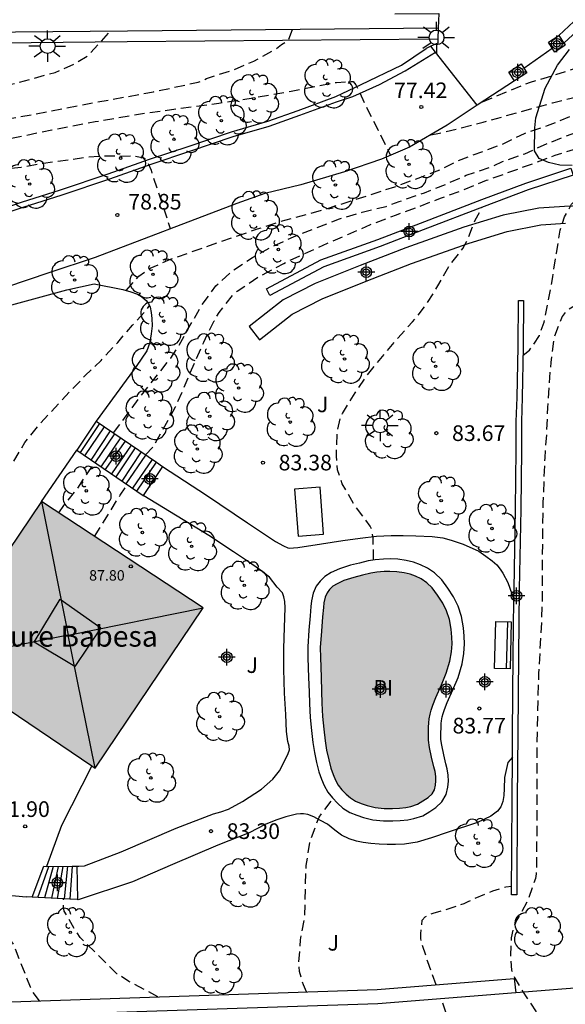
# Model space of a CAD drawing. Units: metres. Extents: x 581343 to 581694, y 4794040 to 4794291.
# Drawn here: x 581598 to 581624, y 4794096 to 4794143 of the extents above; entities that cross this region are included whole.
import ezdxf

# ---------------------------------------------------------------- set-up
doc = ezdxf.new("R2010")
doc.units = ezdxf.units.M
doc.header["$MEASUREMENT"] = 0
doc.linetypes.add('TRAZOS_NORMALES', pattern=[0.75, 0.5, -0.25])
for name, color, linetype in [('020194', 31, 'TRAZOS_NORMALES'), ('020195', 30, 'TRAZOS_NORMALES'), ('020204', 9, 'Continuous'), ('020308', 9, 'Continuous'), ('050109', 4, 'Continuous'), ('050305', 9, 'Continuous'), ('060108', 9, 'Continuous'), ('060113', 4, 'Continuous'), ('060117', 9, 'Continuous'), ('060124', 9, 'Continuous'), ('060141', 9, 'Continuous'), ('060145', 9, 'Continuous'), ('070105', 6, 'Continuous'), ('070106', 6, 'Continuous'), ('070114', 9, 'Continuous'), ('080106', 1, 'Continuous'), ('080109', 9, 'Continuous'), ('080201', 9, 'Continuous'), ('080303', 9, 'Continuous'), ('080304', 9, 'Continuous'), ('090103', 9, 'Continuous'), ('090202', 1, 'Continuous'), ('100105', 3, 'Continuous'), ('100106', 63, 'Continuous'), ('100107', 3, 'Continuous'), ('100202', 3, 'Continuous'), ('100302', 7, 'Continuous'), ('250206', 9, 'Continuous'), ('990501', 21, 'Continuous'), ('990505', 151, 'Continuous'), ('Centroides', 1, 'Continuous')]:
    doc.layers.add(name, color=color, linetype=linetype)
doc.layers.add('080111', color=7, linetype='Continuous', lineweight=30)
doc.styles.add('ARIAL', font='arial.ttf', dxfattribs={"height": 1})
doc.styles.add('ARIALI', font='ariali.ttf', dxfattribs={"height": 1})

# ---------------------------------------------------------------- blocks, each defined once
blk = doc.blocks.new('COTAPU')
blk.add_circle((0, 0), 0.075)
blk = doc.blocks.new('ARBOL')
blk.add_circle((0, 0), 0.0587)
for centre, radius, start, end in [((-0.28, 0.855), 0.3, 359.2878, 173.6078), ((0.097, 0.97), 0.21, 23.1565, 160.4665), ((0.438, 0.881), 0.24, 301.578, 139.328), ((-0.564, 0.381), 0.532, 92.28, 254.58), ((0.656, 0.288), 0.443, 319.8556, 114.7656), ((-0.091, 0.321), 0.12, 119.14, 310.56), ((0.819, -0.249), 0.383, 235.5275, 62.0275), ((-0.556, -0.339), 0.555, 142.64, 266.54), ((-0.039, -0.384), 0.21, 189.64, 323.88), ((-0.301, -0.676), 0.45, 213.78, 295.32), ((0.299, -0.624), 0.532, 224.67, 0.24)]:
    blk.add_arc(centre, radius, start, end)
blk = doc.blocks.new('BANCO')
blk.add_line((1.125, 0.1875), (-1.125, 0.1875))
blk.add_lwpolyline([(1.125, 0.75), (1.125, 0), (-1.125, 0), (-1.125, 0.75)], close=True)
blk = doc.blocks.new('PUNTO')
blk.add_circle((0, 0), 0.075)
blk = doc.blocks.new('FAROLA')
for p, q in [((-0.63, 0.51), (-0.255, 0.245)), ((0, 0.355), (0, 0.755)), ((0.605, 0.49), (0.276, 0.223)), ((-0.355, 0), (-0.895, 0)), ((0.355, 0), (0.855, 0)), ((-0.65, -0.52), (-0.255, -0.24)), ((0, -0.355), (0, -0.755)), ((0.585, -0.52), (0.256, -0.246))]:
    blk.add_line(p, q)
blk.add_circle((0, 0), 0.355)
blk = doc.blocks.new('Centroide')
for points in [[(0.402, 0), (-0.402, 0)], [(0, -0.402), (0, 0.402)]]:
    blk.add_lwpolyline(points)
for radius in [0.256, 0.159]:
    blk.add_circle((0, 0), radius)

msp = doc.modelspace()

# ---------------------------------------------------------------- hatches: boundary and pattern name
at = {"layer": '990501'}
msp.add_hatch(color=256, dxfattribs=at).paths.add_polyline_path([(581598.625, 4794119.978), (581596.171, 4794116.317), (581592.419, 4794118.87), (581591.821, 4794119.25), (581591.81, 4794119.234), (581586.199, 4794110.756), (581593.337, 4794106.002), (581596.522, 4794110.348), (581601.209, 4794107.195), (581606.378, 4794114.881)], flags=0)
at = {"layer": '990505'}
msp.add_hatch(color=256, dxfattribs=at).paths.add_polyline_path([(581618.029, 4794111.74), (581618.2, 4794112.326), (581618.281, 4794112.758), (581618.306, 4794113.153), (581618.286, 4794113.474), (581618.265, 4794113.846), (581618.181, 4794114.315), (581618.041, 4794114.723), (581617.857, 4794115.1), (581617.614, 4794115.474), (581617.358, 4794115.828), (581617.092, 4794116.081), (581616.826, 4794116.262), (581616.56, 4794116.387), (581616.294, 4794116.492), (581616.004, 4794116.551), (581615.653, 4794116.605), (581615.326, 4794116.618), (581615.046, 4794116.617), (581614.698, 4794116.584), (581614.414, 4794116.535), (581614.016, 4794116.433), (581613.6, 4794116.336), (581613.125, 4794116.189), (581612.793, 4794116.033), (581612.587, 4794115.909), (581612.44, 4794115.76), (581612.317, 4794115.598), (581612.22, 4794115.384), (581612.157, 4794115.118), (581612.137, 4794114.89), (581612.104, 4794114.436), (581612.043, 4794113.753), (581611.989, 4794112.981), (581611.993, 4794112.5), (581612.029, 4794111.559), (581612.052, 4794110.864), (581612.072, 4794110.303), (581612.095, 4794109.666), (581612.161, 4794109.054), (581612.225, 4794108.498), (581612.295, 4794108.045), (581612.393, 4794107.596), (581612.498, 4794107.184), (581612.605, 4794106.883), (581612.718, 4794106.615), (581612.851, 4794106.373), (581613.026, 4794106.156), (581613.225, 4794105.938), (581613.433, 4794105.762), (581613.675, 4794105.608), (581613.954, 4794105.502), (581614.236, 4794105.399), (581614.615, 4794105.31), (581615.055, 4794105.263), (581615.455, 4794105.258), (581615.784, 4794105.272), (581616.09, 4794105.3), (581616.322, 4794105.35), (581616.651, 4794105.456), (581616.911, 4794105.621), (581617.165, 4794105.782), (581617.348, 4794105.956), (581617.464, 4794106.155), (581617.512, 4794106.368), (581617.529, 4794106.583), (581617.527, 4794106.795), (581617.488, 4794107.031), (581617.426, 4794107.253), (581617.322, 4794107.71), (581617.227, 4794108.181), (581617.172, 4794108.526), (581617.176, 4794108.87), (581617.182, 4794109.157), (581617.188, 4794109.37), (581617.21, 4794109.549), (581617.251, 4794109.772), (581617.301, 4794109.977), (581617.377, 4794110.213), (581617.527, 4794110.573), (581617.799, 4794111.177)], flags=0)

# ---------------------------------------------------------------- linework, layer by layer
at = {"layer": '020194', "flags": 128}
for points, elevation in [([(581681.873, 4794149.783), (581681.826, 4794149.705), (581681.389, 4794149.615), (581680.303, 4794149.506), (581679.136, 4794149.485), (581678.006, 4794149.344), (581677.783, 4794149.295), (581677.575, 4794149.225), (581676.589, 4794148.689), (581675.545, 4794148.268), (581673.494, 4794147.608), (581672.306, 4794147.256), (581671.297, 4794146.98), (581669.047, 4794146.501), (581666.834, 4794146.062), (581665.653, 4794145.859), (581663.296, 4794145.37), (581662.322, 4794145.111), (581661.08, 4794144.817), (581657.814, 4794144.112), (581656.413, 4794143.791), (581654.367, 4794143.363), (581651.236, 4794142.51), (581648.07, 4794141.6), (581647.022, 4794141.233), (581645.845, 4794140.885), (581644.858, 4794140.539), (581643.899, 4794140.238), (581642.596, 4794139.718), (581642.465, 4794139.564), (581641.255, 4794139.184), (581640.125, 4794138.804), (581639.162, 4794138.402), (581637.992, 4794137.965), (581636.035, 4794137.121), (581633.872, 4794136.285), (581632.859, 4794135.844), (581630.815, 4794134.856), (581629.47, 4794134.33), (581629.266, 4794134.225), (581628.583, 4794134.04), (581628.344, 4794133.953), (581628.139, 4794133.85), (581627.507, 4794133.236), (581627.233, 4794132.85), (581626.606, 4794131.783), (581625.899, 4794130.758), (581625.073, 4794129.882), (581623.91, 4794129.187), (581623.736, 4794129.035), (581623.579, 4794128.844), (581623.186, 4794127.837), (581623.037, 4794126.642), (581622.943, 4794125.545), (581622.878, 4794124.477), (581622.832, 4794123.263), (581622.746, 4794122.063), (581622.657, 4794119.91), (581622.636, 4794118.829), (581622.622, 4794115.395), (581622.591, 4794114.148), (581622.447, 4794111.733), (581622.365, 4794108.214), (581622.367, 4794104.627), (581622.341, 4794102.128), (581622.297, 4794101.894), (581621.929, 4794100.85), (581621.531, 4794100.113), (581621.408, 4794099.924), (581621.229, 4794099.489), (581621.14, 4794099.053), (581621.098, 4794098.21), (581621.157, 4794097.512), (581621.308, 4794097.126), (581621.529, 4794096.739), (581625.873, 4794090.061), (581628.451, 4794085.878), (581630.681, 4794081.512), (581633.084, 4794077.14), (581636.545, 4794071.711), (581640.632, 4794065.548), (581641.873, 4794063.64), (581644.951, 4794059.125), (581647.506, 4794056.124), (581647.652, 4794055.749), (581647.881, 4794055.742), (581649.001, 4794054.626), (581650.613, 4794053.083), (581652.15, 4794051.528), (581653.025, 4794050.595), (581653.485, 4794050.129), (581654.346, 4794049.4), (581655.215, 4794048.716), (581656.011, 4794047.923), (581656.872, 4794047.113), (581657.666, 4794046.282), (581659.155, 4794045.046), (581659.343, 4794044.911), (581660.245, 4794044.361), (581662.656, 4794042.411), (581662.804, 4794042.274), (581663.36, 4794041.946), (581663.697, 4794041.69), (581665.736, 4794040.664), (581666.868, 4794040.244)], 85.64), ([(581603.618, 4794122.21), (581603.983, 4794122.587), (581605.06, 4794124.515), (581606.404, 4794127.616), (581606.911, 4794128.626), (581607.147, 4794129.038), (581607.825, 4794129.892), (581608.009, 4794130.051), (581609.016, 4794130.727), (581610.245, 4794131.387), (581611.254, 4794131.863), (581612.341, 4794132.354), (581613.316, 4794132.765), (581614.399, 4794133.246), (581615.636, 4794133.72), (581616.597, 4794134.06), (581617.747, 4794134.51), (581618.85, 4794134.905), (581619.962, 4794135.367), (581622.16, 4794136.161), (581623.242, 4794136.574), (581624.35, 4794136.918), (581625.341, 4794137.292), (581626.417, 4794137.613), (581627.033, 4794137.835), (581628.396, 4794138.259), (581629.449, 4794138.622), (581630.41, 4794138.91), (581631.451, 4794139.306), (581632.603, 4794139.682), (581633.623, 4794139.992), (581634.66, 4794140.285), (581635.773, 4794140.623), (581636.818, 4794140.88), (581637.949, 4794141.223), (581640.178, 4794141.845), (581641.267, 4794142.168), (581642.367, 4794142.516), (581643.424, 4794142.88), (581644.428, 4794143.173), (581645.49, 4794143.508), (581646.483, 4794143.753), (581647.586, 4794144.073), (581649.847, 4794144.68), (581651.961, 4794145.306), (581654.264, 4794145.858), (581655.374, 4794146.151), (581657.487, 4794146.827), (581660.016, 4794147.572), (581660.229, 4794147.681), (581660.375, 4794147.848), (581660.401, 4794148.071), (581660.4, 4794148.294)], 82.64), ([(581602.082, 4794123.256), (581603.399, 4794125.04), (581604.828, 4794126.848), (581605.189, 4794127.397), (581605.757, 4794128.429), (581606.33, 4794129.402), (581606.992, 4794130.307), (581607.763, 4794131.016), (581608.736, 4794131.673), (581609.669, 4794132.18), (581610.702, 4794132.662), (581612.912, 4794133.518), (581614.002, 4794133.84), (581615.144, 4794134.118), (581615.769, 4794134.352), (581616.978, 4794134.772), (581618.002, 4794135.175), (581618.982, 4794135.607), (581620.155, 4794136.009), (581620.717, 4794136.271), (581621.79, 4794136.643), (581622.872, 4794137.132), (581624.015, 4794137.581), (581625.199, 4794137.987), (581627.379, 4794138.689), (581628.45, 4794139.094), (581629.576, 4794139.476), (581630.701, 4794139.899), (581631.835, 4794140.247), (581632.947, 4794140.662), (581634.011, 4794141.027), (581635.079, 4794141.42), (581637.232, 4794142.142), (581637.433, 4794142.229), (581640.718, 4794143.379), (581642.761, 4794144.175), (581644.754, 4794144.825), (581645.761, 4794145.099), (581646.906, 4794145.367), (581648.052, 4794145.593), (581648.246, 4794145.645), (581649.558, 4794145.861), (581650.618, 4794146.191), (581651.388, 4794146.581), (581651.978, 4794147.004), (581652.44, 4794147.453)], 81.64), ([(581602.687, 4794130.088), (581603.29, 4794130.773), (581603.84, 4794131.159), (581604.82, 4794131.583), (581607.957, 4794132.691), (581608.988, 4794133.04), (581610.087, 4794133.394), (581612.26, 4794133.993), (581615.565, 4794135.058), (581617.788, 4794135.896), (581618.553, 4794136.303), (581620.679, 4794137.084), (581621.783, 4794137.618), (581622.881, 4794137.992), (581624.014, 4794138.452), (581627.295, 4794139.59), (581628.401, 4794139.937), (581629.463, 4794140.318), (581630.542, 4794140.654), (581633.774, 4794141.912), (581634.899, 4794142.316), (581637.07, 4794143.229), (581638.163, 4794143.621), (581639.273, 4794143.956), (581640.378, 4794144.252), (581642.558, 4794144.676), (581643.668, 4794145.081), (581644.667, 4794145.47), (581645.577, 4794146.018), (581645.863, 4794146.337), (581645.944, 4794146.634)], 80.64), ([(581619.761, 4794139.129), (581622.066, 4794140.08), (581623.177, 4794140.404), (581624.236, 4794140.743), (581626.357, 4794141.536), (581628.415, 4794142.233), (581629.416, 4794142.597), (581629.979, 4794142.856), (581631.753, 4794143.727), (581632.426, 4794144.25), (581632.56, 4794144.437), (581632.687, 4794144.547), (581632.777, 4794144.682)], 78.64), ([(581576.435, 4794130.486), (581576.579, 4794130.636), (581577.283, 4794131.486), (581577.564, 4794131.867), (581578.437, 4794132.693), (581579.246, 4794133.422), (581580.207, 4794134.057), (581581.233, 4794134.554), (581582.34, 4794134.92), (581583.499, 4794135.24), (581586.883, 4794136.118), (581587.991, 4794136.434), (581589.123, 4794136.792), (581591.458, 4794137.326), (581592.669, 4794137.578), (581595.99, 4794138.13), (581598.183, 4794138.516), (581600.493, 4794138.971), (581603.992, 4794139.608), (581606.146, 4794140.076), (581606.352, 4794140.148), (581606.539, 4794140.246), (581607.785, 4794140.647), (581608.805, 4794141.076), (581609.786, 4794141.617), (581610.135, 4794141.874), (581610.474, 4794142.092), (581610.662, 4794142.594)], 76.64), ([(581576.835, 4794132.782), (581577.599, 4794133.673), (581578.37, 4794134.455), (581579.162, 4794135.174), (581580.028, 4794135.782), (581581.637, 4794136.492), (581584.02, 4794137.042), (581585.095, 4794137.274), (581587.342, 4794137.83), (581590.75, 4794138.742), (581593.105, 4794139.175), (581595.398, 4794139.64), (581596.533, 4794139.835), (581597.575, 4794140.071), (581599.288, 4794140.542), (581600.278, 4794140.981), (581600.863, 4794141.346), (581601.935, 4794142.511)], 75.64), ([(581578.083, 4794131.17), (581578.727, 4794131.702), (581579.694, 4794132.302), (581580.73, 4794132.817), (581581.798, 4794133.291), (581582.915, 4794133.744), (581583.906, 4794134.126), (581584.869, 4794134.459), (581587.018, 4794135.064), (581592.618, 4794136.403), (581594.902, 4794136.928), (581595.886, 4794137.109), (581596.966, 4794137.344), (581599.123, 4794137.782), (581601.209, 4794138.184), (581603.576, 4794138.586), (581607.13, 4794139.07), (581608.259, 4794139.241), (581610.6, 4794139.643), (581612.766, 4794140.062), (581613.565, 4794140.105), (581613.701, 4794139.948), (581614.253, 4794138.769), (581614.768, 4794137.776), (581615.356, 4794136.561)], 77.64), ([(581581.159, 4794132.249), (581581.822, 4794132.626), (581582.911, 4794132.988), (581584.034, 4794133.283), (581585.18, 4794133.57), (581587.514, 4794134.096), (581588.689, 4794134.383), (581589.785, 4794134.601), (581590.909, 4794134.865), (581591.936, 4794135.065), (581593.071, 4794135.322), (581596.317, 4794135.867), (581597.654, 4794136), (581598.722, 4794136.194), (581600.871, 4794136.485), (581601.768, 4794136.544), (581602.355, 4794136.529), (581602.956, 4794136.544), (581603.293, 4794136.5), (581603.542, 4794136.441), (581603.677, 4794136.331), (581603.88, 4794135.854), (581604.803, 4794133.052)], 78.64), ([(581614.546, 4794117.165), (581614.522, 4794118.192), (581614.478, 4794118.602), (581614.388, 4794118.792), (581613.604, 4794119.848), (581613.043, 4794120.817), (581612.822, 4794121.489), (581612.76, 4794122.152), (581612.8, 4794123.309), (581612.953, 4794123.976), (581613.059, 4794124.195), (581613.657, 4794125.177), (581614.31, 4794126.12), (581615.699, 4794127.797), (581616.413, 4794128.582), (581617.075, 4794129.412), (581617.625, 4794130.311), (581618.157, 4794131.247), (581618.825, 4794132.098), (581619.019, 4794132.46), (581619.411, 4794133.452), (581619.708, 4794133.989), (581619.729, 4794134.069)], 83.64), ([(581595.804, 4794118.478), (581595.915, 4794118.82), (581596.305, 4794119.838), (581596.727, 4794120.858), (581597.255, 4794121.818), (581597.83, 4794122.794), (581598.535, 4794123.662), (581599.969, 4794125.221), (581600.731, 4794126.01), (581601.49, 4794126.738), (581602.282, 4794127.601), (581602.996, 4794128.429), (581603.708, 4794129.208), (581603.803, 4794129.36)], 80.64), ([(581599.458, 4794119.43), (581599.704, 4794119.787), (581600.366, 4794120.607), (581600.951, 4794121.49), (581601.206, 4794121.823)], 81.64), ([(581601.175, 4794118.301), (581602.4, 4794120.268), (581602.738, 4794120.781)], 82.64), ([(581611.328, 4794096.468), (581611.179, 4794096.808), (581611.001, 4794097.441), (581610.964, 4794097.857), (581611.046, 4794098.965), (581611.254, 4794100.06), (581611.275, 4794101.42), (581611.317, 4794102.523), (581611.492, 4794103.63), (581611.93, 4794104.848), (581612.606, 4794105.729)], 83.64), ([(581598.541, 4794096.038), (581598.205, 4794096.479), (581598.102, 4794096.688), (581597.317, 4794098.695), (581597.218, 4794098.872), (581597.083, 4794099.057), (581596.627, 4794099.546), (581595.712, 4794100.163), (581594.871, 4794100.846), (581594.638, 4794101.228), (581594.593, 4794101.344)], 81.64), ([(581604.212, 4794096.229), (581602.817, 4794096.965), (581602.247, 4794097.335), (581600.487, 4794099.068), (581600.256, 4794099.41), (581599.723, 4794100.339), (581599.689, 4794100.547), (581599.686, 4794100.922)], 82.64)]:
    msp.add_lwpolyline(points, dxfattribs=dict(at, elevation=elevation))
at = {"layer": '020195', "flags": 128}
for points, elevation in [([(581621.709, 4794126.989), (581622.009, 4794127.223), (581622.151, 4794127.39), (581622.487, 4794127.926), (581622.725, 4794128.575), (581623.132, 4794130.74), (581623.304, 4794131.882), (581623.492, 4794132.977), (581623.693, 4794133.61), (581624.035, 4794134.226), (581624.195, 4794134.373), (581624.367, 4794134.502), (581624.733, 4794134.731), (581625.305, 4794135.032), (581625.683, 4794135.257), (581626.685, 4794135.768), (581627.67, 4794136.187), (581628.725, 4794136.668), (581629.868, 4794137.094), (581630.926, 4794137.442), (581632.029, 4794137.839), (581633.088, 4794138.189), (581634.233, 4794138.62), (581635.249, 4794138.943), (581636.373, 4794139.333), (581637.437, 4794139.752), (581638.385, 4794140.091), (581639.444, 4794140.345), (581640.571, 4794140.646), (581642.796, 4794141.291), (581643.857, 4794141.672), (581645.001, 4794142), (581645.598, 4794142.266), (581646.659, 4794142.611), (581647.787, 4794142.955), (581648.868, 4794143.157), (581651.025, 4794143.711), (581655.479, 4794144.643), (581658.777, 4794145.202), (581659.834, 4794145.449), (581660.979, 4794145.749), (581662.094, 4794146.099), (581663.173, 4794146.371), (581664.332, 4794146.72), (581666.512, 4794147.304), (581667.551, 4794147.558), (581669.856, 4794148.034), (581671.746, 4794148.494), (581672.519, 4794148.828), (581672.714, 4794148.898), (581672.922, 4794148.937), (581673.778, 4794149.016), (581674.37, 4794149.301)], 84.64), ([(581617.282, 4794137.554), (581617.699, 4794137.631), (581618.745, 4794137.882), (581619.803, 4794138.158), (581623.114, 4794139.082), (581624.22, 4794139.36), (581628.542, 4794140.504), (581629.631, 4794140.848), (581631.706, 4794141.701), (581632.725, 4794142.148), (581634.888, 4794143.043), (581635.96, 4794143.458), (581637.937, 4794144.344), (581638.838, 4794144.879), (581638.968, 4794145.046), (581639.234, 4794145.482), (581639.345, 4794145.7)], 79.64), ([(581617.54, 4794096.805), (581617.144, 4794097.909), (581616.842, 4794098.826), (581616.814, 4794099.03), (581616.811, 4794099.243), (581616.874, 4794099.896), (581617.02, 4794100.061), (581617.202, 4794100.161), (581617.398, 4794100.242), (581617.831, 4794100.357), (581618.881, 4794100.7), (581619.069, 4794100.802), (581620.262, 4794101.309), (581620.875, 4794101.502), (581621.16, 4794101.534)], 84.64), ([(581631.03, 4794073.62), (581627.578, 4794079.756), (581625.361, 4794083.56), (581623.693, 4794086.548), (581621.722, 4794089.349), (581619.588, 4794092.074), (581619.311, 4794092.484), (581618.567, 4794093.779), (581618.376, 4794094.227), (581618.128, 4794095.166), (581617.779, 4794096.138)], 84.64)]:
    msp.add_lwpolyline(points, dxfattribs=dict(at, elevation=elevation))
at = {"layer": '050109', "flags": 128}
msp.add_lwpolyline([(581611.993, 4794112.5), (581612.029, 4794111.559), (581612.052, 4794110.864), (581612.072, 4794110.303), (581612.095, 4794109.666), (581612.161, 4794109.054), (581612.225, 4794108.498), (581612.295, 4794108.045), (581612.393, 4794107.596), (581612.498, 4794107.184), (581612.605, 4794106.883), (581612.718, 4794106.615), (581612.851, 4794106.373), (581613.026, 4794106.156), (581613.225, 4794105.938), (581613.433, 4794105.762), (581613.675, 4794105.608), (581613.954, 4794105.502), (581614.236, 4794105.399), (581614.615, 4794105.31), (581615.055, 4794105.263), (581615.455, 4794105.258), (581615.784, 4794105.272), (581616.09, 4794105.3), (581616.322, 4794105.35), (581616.651, 4794105.456), (581616.911, 4794105.621), (581617.165, 4794105.782), (581617.348, 4794105.956), (581617.464, 4794106.155), (581617.512, 4794106.368), (581617.529, 4794106.583), (581617.527, 4794106.795), (581617.488, 4794107.031), (581617.426, 4794107.253), (581617.322, 4794107.71), (581617.227, 4794108.181), (581617.172, 4794108.526), (581617.176, 4794108.87), (581617.182, 4794109.157), (581617.188, 4794109.37), (581617.21, 4794109.549), (581617.251, 4794109.772), (581617.301, 4794109.977), (581617.377, 4794110.213), (581617.527, 4794110.573), (581617.799, 4794111.177), (581618.029, 4794111.74), (581618.2, 4794112.326), (581618.281, 4794112.758), (581618.306, 4794113.153), (581618.286, 4794113.474), (581618.265, 4794113.846), (581618.181, 4794114.315), (581618.041, 4794114.723), (581617.857, 4794115.1), (581617.614, 4794115.474), (581617.358, 4794115.828), (581617.092, 4794116.081), (581616.826, 4794116.262), (581616.56, 4794116.387), (581616.294, 4794116.492), (581616.004, 4794116.551), (581615.653, 4794116.605), (581615.326, 4794116.618), (581615.046, 4794116.617), (581614.698, 4794116.584), (581614.414, 4794116.535), (581614.016, 4794116.433), (581613.6, 4794116.336), (581613.125, 4794116.189), (581612.793, 4794116.033), (581612.587, 4794115.909), (581612.44, 4794115.76), (581612.317, 4794115.598), (581612.22, 4794115.384), (581612.157, 4794115.118), (581612.137, 4794114.89), (581612.104, 4794114.436), (581612.043, 4794113.753), (581611.989, 4794112.981), (581611.993, 4794112.5)], dxfattribs=at)
at = {"layer": '060108', "flags": 128}
for points in [[(581625.33, 4794144.108), (581623.424, 4794142.309)], [(581595.802, 4794133.685), (581597.681, 4794134.318), (581599.54, 4794134.906), (581601.825, 4794135.676), (581603.807, 4794136.377), (581605.703, 4794137.008), (581607.741, 4794137.697), (581609.47, 4794138.196), (581610.929, 4794138.718), (581612.729, 4794139.378), (581613.95, 4794139.957), (581615.879, 4794140.885), (581617.063, 4794141.69)]]:
    msp.add_lwpolyline(points, dxfattribs=at)
at = {"layer": '060113', "flags": 128}
msp.add_lwpolyline([(581595.879, 4794133.45), (581597.757, 4794134.082), (581599.616, 4794134.67), (581601.905, 4794135.442), (581603.886, 4794136.143), (581605.781, 4794136.773), (581607.814, 4794137.46), (581609.545, 4794137.96), (581611.012, 4794138.485), (581612.768, 4794139.129), (581613.554, 4794139.389), (581614.822, 4794139.962), (581616.062, 4794140.613), (581617.512, 4794141.512)], dxfattribs=at)
at = {"layer": '060117', "flags": 128}
for points in [[(581601.258, 4794123.816), (581600.321, 4794122.425)], [(581603.206, 4794120.463), (581604.148, 4794121.85)], [(581598.187, 4794100.999), (581598.751, 4794102.495), (581598.878, 4794102.483)]]:
    msp.add_lwpolyline(points, dxfattribs=at)
at = {"layer": '060124', "flags": 128}
for points in [[(581604.437, 4794121.653), (581603.501, 4794120.262)], [(581600.325, 4794102.492), (581600.35, 4794100.887)]]:
    msp.add_lwpolyline(points, dxfattribs=at)
at = {"layer": '060141', "flags": 128}
for points in [[(581601.406, 4794123.715), (581600.48, 4794122.317)], [(581600.716, 4794122.157), (581601.656, 4794123.545)], [(581601.017, 4794121.952), (581601.938, 4794123.353)], [(581601.207, 4794121.822), (581602.148, 4794123.211)], [(581602.421, 4794123.025), (581601.476, 4794121.64)], [(581601.689, 4794121.494), (581602.654, 4794122.866)], [(581602.929, 4794122.679), (581601.987, 4794121.292)], [(581603.126, 4794122.545), (581602.192, 4794121.152)], [(581603.414, 4794122.35), (581602.484, 4794120.954)], [(581602.686, 4794120.817), (581603.639, 4794122.196)], [(581603.942, 4794121.989), (581602.99, 4794120.609)], [(581598.454, 4794100.985), (581598.986, 4794102.473)], [(581599.191, 4794102.476), (581598.78, 4794100.968)], [(581599.13, 4794100.95), (581599.451, 4794102.479)], [(581599.392, 4794100.937), (581599.669, 4794102.482)], [(581599.879, 4794102.485), (581599.717, 4794100.92)], [(581600.097, 4794102.488), (581599.985, 4794100.906)]]:
    msp.add_lwpolyline(points, dxfattribs=at)
at = {"layer": '060145', "flags": 128}
msp.add_lwpolyline([(581611.395, 4794112.477), (581611.431, 4794111.538), (581611.454, 4794110.843), (581611.474, 4794110.282), (581611.498, 4794109.623), (581611.566, 4794108.988), (581611.632, 4794108.418), (581611.706, 4794107.935), (581611.81, 4794107.458), (581611.925, 4794107.009), (581612.047, 4794106.666), (581612.179, 4794106.354), (581612.352, 4794106.038), (581612.572, 4794105.766), (581612.809, 4794105.506), (581613.077, 4794105.279), (581613.405, 4794105.07), (581613.745, 4794104.941), (581614.064, 4794104.825), (581614.514, 4794104.719), (581615.019, 4794104.665), (581615.464, 4794104.659), (581615.824, 4794104.675), (581616.181, 4794104.707), (581616.477, 4794104.771), (581616.907, 4794104.91), (581617.232, 4794105.116), (581617.535, 4794105.308), (581617.822, 4794105.581), (581618.027, 4794105.933), (581618.105, 4794106.278), (581618.128, 4794106.561), (581618.125, 4794106.846), (581618.073, 4794107.16), (581618.006, 4794107.4), (581617.907, 4794107.836), (581617.816, 4794108.287), (581617.771, 4794108.57), (581617.774, 4794108.86), (581617.78, 4794109.142), (581617.785, 4794109.325), (581617.802, 4794109.458), (581617.836, 4794109.647), (581617.877, 4794109.814), (581617.939, 4794110.006), (581618.076, 4794110.335), (581618.349, 4794110.941), (581618.595, 4794111.542), (581618.783, 4794112.187), (581618.876, 4794112.684), (581618.906, 4794113.153), (581618.883, 4794113.51), (581618.86, 4794113.916), (581618.762, 4794114.466), (581618.595, 4794114.952), (581618.379, 4794115.396), (581618.108, 4794115.813), (581617.811, 4794116.224), (581617.469, 4794116.548), (581617.123, 4794116.783), (581616.797, 4794116.937), (581616.465, 4794117.068), (581616.109, 4794117.14), (581615.711, 4794117.202), (581615.337, 4794117.217), (581615.017, 4794117.215), (581614.619, 4794117.178), (581614.29, 4794117.121), (581613.875, 4794117.014), (581613.444, 4794116.914), (581612.908, 4794116.748), (581612.51, 4794116.561), (581612.214, 4794116.383), (581611.987, 4794116.153), (581611.8, 4794115.906), (581611.651, 4794115.578), (581611.565, 4794115.214), (581611.54, 4794114.938), (581611.507, 4794114.484), (581611.447, 4794113.8), (581611.39, 4794112.999), (581611.395, 4794112.477)], dxfattribs=at)
at = {"layer": '070105', "flags": 128}
for points in [[(581615.559, 4794143.34), (581617.668, 4794143.36), (581617.645, 4794142.66)], [(581617.645, 4794142.66), (581602.76, 4794142.519), (581592.004, 4794142.42), (581586.05, 4794142.162), (581581.736, 4794141.895), (581579.329, 4794141.536), (581579.096, 4794140.98)], [(581617.645, 4794142.66), (581617.628, 4794142.14)], [(581617.628, 4794142.14), (581617.621, 4794141.939), (581617.293, 4794141.792)], [(581617.293, 4794141.792), (581617.063, 4794141.69)], [(581621.291, 4794140.141), (581619.502, 4794138.962)], [(581619.502, 4794138.962), (581618.063, 4794138.014), (581616.267, 4794136.955), (581614.927, 4794136.376), (581613.151, 4794135.776), (581611.059, 4794135.147), (581609.328, 4794134.741), (581607.996, 4794134.25), (581601.202, 4794131.663), (581598.978, 4794130.929), (581596.958, 4794130.241)], [(581623.996, 4794135.951), (581624.106, 4794135.619), (581621.958, 4794134.906), (581619.85, 4794134.114), (581616.926, 4794132.989), (581614.867, 4794132.197), (581612.162, 4794131.227), (581609.575, 4794129.849), (581609.41, 4794130.158), (581612.02, 4794131.548), (581614.745, 4794132.525), (581616.8, 4794133.316), (581619.726, 4794134.441), (581621.841, 4794135.236), (581623.996, 4794135.951)], [(581596.856, 4794129.302), (581599.841, 4794130.113), (581601.162, 4794130.402), (581602.536, 4794130.129), (581602.905, 4794130.029), (581603.188, 4794129.926), (581603.442, 4794129.782), (581603.644, 4794129.6), (581603.754, 4794129.466), (581603.837, 4794129.285), (581603.888, 4794129.038), (581603.924, 4794128.749), (581603.93, 4794128.39), (581603.882, 4794128.006), (581603.824, 4794127.595), (581603.674, 4794127.188), (581603.171, 4794126.441), (581601.258, 4794123.816)], [(581621.485, 4794129.606), (581621.735, 4794129.604), (581621.717, 4794127.393), (581621.669, 4794124.952), (581621.629, 4794123.8), (581621.634, 4794122.427), (581621.601, 4794119.61), (581621.523, 4794115.769), (581621.49, 4794112.593), (581621.451, 4794108.839), (581621.432, 4794105.713), (581621.408, 4794101.111), (581621.158, 4794101.112), (581621.182, 4794105.714), (581621.194, 4794107.714)], [(581621.268, 4794115.269), (581621.273, 4794115.773), (581621.351, 4794119.614), (581621.384, 4794122.428), (581621.379, 4794123.804), (581621.419, 4794124.959), (581621.467, 4794127.396), (581621.485, 4794129.606)], [(581601.258, 4794123.816), (581604.148, 4794121.85)], [(581598.625, 4794119.978), (581600.321, 4794122.425)], [(581600.321, 4794122.425), (581603.206, 4794120.463)], [(581604.148, 4794121.85), (581604.437, 4794121.653)], [(581603.206, 4794120.463), (581603.501, 4794120.262)], [(581603.501, 4794120.262), (581603.536, 4794120.238)], [(581621.194, 4794107.714), (581621.201, 4794108.841), (581621.24, 4794112.596), (581621.268, 4794115.269)], [(581601.049, 4794107.303), (581599.59, 4794104.446), (581598.878, 4794102.483)], [(581598.878, 4794102.483), (581598.874, 4794102.471), (581600.097, 4794102.488), (581600.325, 4794102.492)], [(581600.325, 4794102.492), (581600.415, 4794102.493)], [(581598.187, 4794100.999), (581597.9, 4794101.014)], [(581600.35, 4794100.887), (581599.985, 4794100.906), (581598.187, 4794100.999)], [(581600.395, 4794100.885), (581600.35, 4794100.887)], [(581621.358, 4794096.419), (581614.754, 4794095.899), (581594.048, 4794095.203)], [(581624.772, 4794096.689), (581621.358, 4794096.419)]]:
    msp.add_lwpolyline(points, dxfattribs=at)
at = {"layer": '070106', "flags": 128}
for points in [[(581617.512, 4794141.512), (581617.293, 4794141.792)], [(581621.75, 4794140.745), (581623.108, 4794141.695)], [(581619.502, 4794138.962), (581617.512, 4794141.512)]]:
    msp.add_lwpolyline(points, dxfattribs=at)
at = {"layer": '070114', "flags": 128}
for points in [[(581623.108, 4794141.695), (581622.921, 4794141.983), (581623.424, 4794142.309)], [(581623.424, 4794142.309), (581623.667, 4794141.934)], [(581623.667, 4794141.934), (581623.728, 4794141.84), (581623.225, 4794141.514), (581623.108, 4794141.695)], [(581621.291, 4794140.141), (581621.022, 4794140.558), (581621.622, 4794140.943), (581621.75, 4794140.745)], [(581621.75, 4794140.745), (581621.891, 4794140.526), (581621.291, 4794140.141)]]:
    msp.add_lwpolyline(points, dxfattribs=at)
at = {"layer": '080106', "flags": 128}
msp.add_lwpolyline([(581599.533, 4794115.294), (581601.471, 4794113.912), (581600.23, 4794112.058), (581598.285, 4794113.231), (581599.533, 4794115.294)], dxfattribs=at)
at = {"layer": '080109', "flags": 128}
for points in [[(581598.625, 4794119.978), (581599.913, 4794113.567)], [(581599.913, 4794113.567), (581606.378, 4794114.881)], [(581599.913, 4794113.567), (581593.593, 4794112.306)], [(581601.209, 4794107.195), (581599.913, 4794113.567)]]:
    msp.add_lwpolyline(points, dxfattribs=at)
at = {"layer": '080111', "flags": 128}
for points in [[(581598.625, 4794119.978), (581597.049, 4794117.627)], [(581601.049, 4794107.303), (581601.209, 4794107.195), (581606.378, 4794114.881), (581598.625, 4794119.978)], [(581593.337, 4794106.002), (581596.522, 4794110.348), (581601.049, 4794107.303)]]:
    msp.add_lwpolyline(points, dxfattribs=at)
at = {"layer": '090103', "flags": 128}
msp.add_lwpolyline([(581610.759, 4794120.567), (581610.929, 4794118.317), (581612.152, 4794118.409), (581611.982, 4794120.659), (581610.759, 4794120.567)], dxfattribs=at)
at = {"layer": '100105', "flags": 128}
for points in [[(581694.172, 4794150.546), (581693.649, 4794150.521), (581689.666, 4794150.338), (581686.67, 4794150.123), (581683.68, 4794149.901), (581680.704, 4794149.707), (581676.742, 4794149.458), (581672.728, 4794149.192), (581668.715, 4794148.878), (581664.769, 4794148.623), (581660.711, 4794148.326), (581658.734, 4794148.12), (581656.769, 4794147.986), (581650.746, 4794147.245), (581644.748, 4794146.482), (581639.789, 4794145.76), (581635.84, 4794145.229), (581631.806, 4794144.509), (581625.331, 4794143.484), (581623.667, 4794141.934)], [(581604.437, 4794121.653), (581606.531, 4794120.268), (581608.51, 4794118.944), (581609.842, 4794118.062), (581610.22, 4794117.839), (581610.43, 4794117.754), (581610.535, 4794117.739), (581610.712, 4794117.752), (581610.916, 4794117.774), (581612.05, 4794117.937), (581613.068, 4794118.106), (581613.895, 4794118.22), (581614.685, 4794118.304), (581615.38, 4794118.338), (581615.964, 4794118.34), (581616.563, 4794118.326), (581617.346, 4794118.301), (581617.864, 4794118.229), (581618.266, 4794118.113), (581618.836, 4794117.924), (581619.586, 4794117.586), (581619.919, 4794117.356), (581620.233, 4794117.13), (581620.447, 4794116.934), (581620.611, 4794116.732), (581620.735, 4794116.542), (581620.982, 4794116.093), (581621.268, 4794115.269)], [(581600.415, 4794102.493), (581600.697, 4794102.509), (581602.457, 4794103.178), (581605.081, 4794104.306), (581606.868, 4794104.997), (581607.218, 4794105.093), (581607.598, 4794105.231), (581608.257, 4794105.597), (581609.172, 4794106.184), (581609.715, 4794106.668), (581610.03, 4794107.069), (581610.267, 4794107.492), (581610.458, 4794107.887), (581610.509, 4794108.074), (581610.493, 4794108.241), (581610.438, 4794108.47), (581610.374, 4794108.946), (581610.332, 4794109.758), (581610.281, 4794110.788), (581610.249, 4794111.928), (581610.25, 4794112.923), (581610.277, 4794113.94), (581610.314, 4794114.873), (581610.291, 4794115.18), (581610.246, 4794115.399), (581610.181, 4794115.59), (581609.92, 4794115.864), (581609.556, 4794116.343), (581609.082, 4794116.705), (581608.55, 4794117.075), (581607.829, 4794117.562), (581606.654, 4794118.336), (581603.536, 4794120.238)], [(581621.194, 4794107.714), (581620.981, 4794107.461), (581620.819, 4794106.744), (581620.804, 4794106.215), (581620.779, 4794105.877), (581620.737, 4794105.589), (581620.637, 4794105.341), (581620.482, 4794105.133), (581620.156, 4794104.895), (581619.519, 4794104.591), (581618.126, 4794104.127), (581617.312, 4794103.851), (581616.629, 4794103.65), (581616.032, 4794103.551), (581615.592, 4794103.525), (581615.202, 4794103.529), (581614.811, 4794103.55), (581614.408, 4794103.576), (581614.053, 4794103.626), (581613.724, 4794103.692), (581613.382, 4794103.802), (581613.015, 4794103.973), (581612.691, 4794104.221), (581612.331, 4794104.498), (581612.001, 4794104.684), (581611.678, 4794104.854), (581611.39, 4794104.968), (581611.183, 4794105.003), (581611.045, 4794105.004), (581610.85, 4794104.979), (581610.339, 4794104.851), (581609.861, 4794104.697), (581609.353, 4794104.49), (581608.589, 4794104.083), (581607.077, 4794103.497), (581604.917, 4794102.572), (581602.999, 4794101.747), (581600.395, 4794100.885)], [(581592.114, 4794101.705), (581592.443, 4794101.58), (581595.838, 4794101.208), (581597.9, 4794101.014)]]:
    msp.add_lwpolyline(points, dxfattribs=at)
at = {"layer": '100106', "color": 63, "flags": 128}
msp.add_lwpolyline([(581624.066, 4794136.071), (581623.462, 4794136.094), (581622.927, 4794136.224), (581622.485, 4794136.411), (581622.247, 4794136.777), (581622.278, 4794137.883), (581622.32, 4794138.364), (581622.76, 4794139.788), (581623.356, 4794140.89), (581623.937, 4794141.639)], dxfattribs=at)
at = {"layer": '100107', "flags": 128}
for points in [[(581617.628, 4794142.14), (581602.74, 4794142), (581591.991, 4794141.901), (581586.062, 4794141.644), (581581.788, 4794141.38), (581579.096, 4794140.98)], [(581624.858, 4794134.157), (581623.695, 4794134.114), (581622.455, 4794134.035), (581620.754, 4794133.697), (581618.869, 4794133.114), (581616.084, 4794132.127), (581613.895, 4794131.283), (581611.751, 4794130.421), (581610.213, 4794129.632), (581608.587, 4794128.358), (581609.081, 4794127.728), (581610.646, 4794128.955), (581612.084, 4794129.692), (581614.188, 4794130.539), (581616.361, 4794131.377), (581619.121, 4794132.354), (581620.951, 4794132.92), (581622.559, 4794133.24), (581623.735, 4794133.315)], [(581587.677, 4794095.673), (581614.709, 4794096.582), (581621.284, 4794097.1), (581621.358, 4794096.419)]]:
    msp.add_lwpolyline(points, dxfattribs=at)

# ---------------------------------------------------------------- block references
at = {"layer": '020204', "rotation": 359.9987685839998}
for p in [(581616.829, 4794138.877, 77.417), (581602.266, 4794133.706, 78.845), (581617.553, 4794123.248, 83.672), (581609.244, 4794121.837, 83.375), (581619.609, 4794110.052, 83.77), (581597.848, 4794104.4, 81.904), (581606.755, 4794104.171, 83.301)]:
    msp.add_blockref('COTAPU', p, dxfattribs=at)
at = {"layer": '080201', "rotation": 359.9987685839998}
msp.add_blockref('PUNTO', (581602.912, 4794116.86, 87.798), dxfattribs=at)
at = {"layer": '090202', "rotation": 88.54212301490159}
msp.add_blockref('BANCO', (581621.116, 4794113.078), dxfattribs=at)
at = {"layer": '100202', "rotation": 359.9987685839998}
for p in [(581612.344, 4794140), (581608.807, 4794139.276), (581607.251, 4794138.231), (581604.981, 4794137.338), (581602.422, 4794136.428), (581616.245, 4794136.132), (581598.069, 4794135.189), (581612.717, 4794135.139), (581608.841, 4794133.673), (581609.983, 4794132.05), (581600.22, 4794130.589), (581603.974, 4794130.857), (581604.487, 4794128.618), (581606.685, 4794126.857), (581613.153, 4794126.801), (581604.074, 4794126.39), (581617.517, 4794126.456), (581608.078, 4794125.408), (581603.775, 4794124.1), (581606.696, 4794124.049), (581610.549, 4794123.777), (581615.254, 4794123.194), (581606.101, 4794122.484), (581600.776, 4794120.484), (581617.783, 4794120.007), (581603.467, 4794118.486), (581620.215, 4794118.678), (581605.825, 4794117.818), (581608.347, 4794115.949), (581607.171, 4794109.661), (581603.87, 4794106.724), (581619.555, 4794103.593), (581608.337, 4794101.691), (581600.01, 4794099.318), (581622.404, 4794099.339), (581607.042, 4794097.549)]:
    msp.add_blockref('ARBOL', p, dxfattribs=at)
at = {"layer": '250206', "rotation": 359.9987685839998}
for p in [(581598.927, 4794141.799), (581617.561, 4794142.215), (581614.86, 4794123.617)]:
    msp.add_blockref('FAROLA', p, dxfattribs=at)
at = {"layer": 'Centroides', "rotation": 359.9987685839998}
for p in [(581623.324, 4794141.913), (581621.453, 4794140.544), (581616.257, 4794132.915), (581614.196, 4794130.966), (581602.214, 4794122.148), (581603.822, 4794121.058), (581621.394, 4794115.449), (581607.516, 4794112.51), (581618.03, 4794110.98), (581619.877, 4794111.33), (581614.88, 4794110.97), (581599.394, 4794101.692)]:
    msp.add_blockref('Centroide', p, dxfattribs=at)

# ---------------------------------------------------------------- texts
at = {"layer": '020308', "style": 'ARIAL'}
for s, p in [('77.42', (581615.525, 4794139.306)), ('78.85', (581602.79, 4794133.966)), ('83.67', (581618.303, 4794122.873)), ('83.38', (581609.994, 4794121.462)), ('83.77', (581618.327, 4794108.852)), ('81.90', (581596.476, 4794104.851)), ('83.30', (581607.505, 4794103.796))]:
    msp.add_text(s, height=0.75, rotation=359.9988, dxfattribs=at).set_placement(p)
at = {"layer": '050305', "style": 'ARIAL'}
msp.add_text('PI', height=0.75, rotation=359.9988, dxfattribs=at).set_placement((581614.533, 4794110.663))
at = {"layer": '080303', "style": 'ARIAL'}
msp.add_text('87.80', height=0.5, rotation=359.9988, dxfattribs=at).set_placement((581600.914, 4794116.181))
at = {"layer": '080304', "style": 'ARIALI'}
msp.add_text('Gure Babesa', height=1, dxfattribs=at).set_placement((581596.177, 4794113.014))
at = {"layer": '100302', "style": 'ARIAL'}
for p in [(581611.834, 4794124.253), (581608.454, 4794111.754), (581612.343, 4794098.444)]:
    msp.add_text('J', height=0.75, rotation=359.9988, dxfattribs=at).set_placement(p)

doc.saveas('drawing.dxf')
